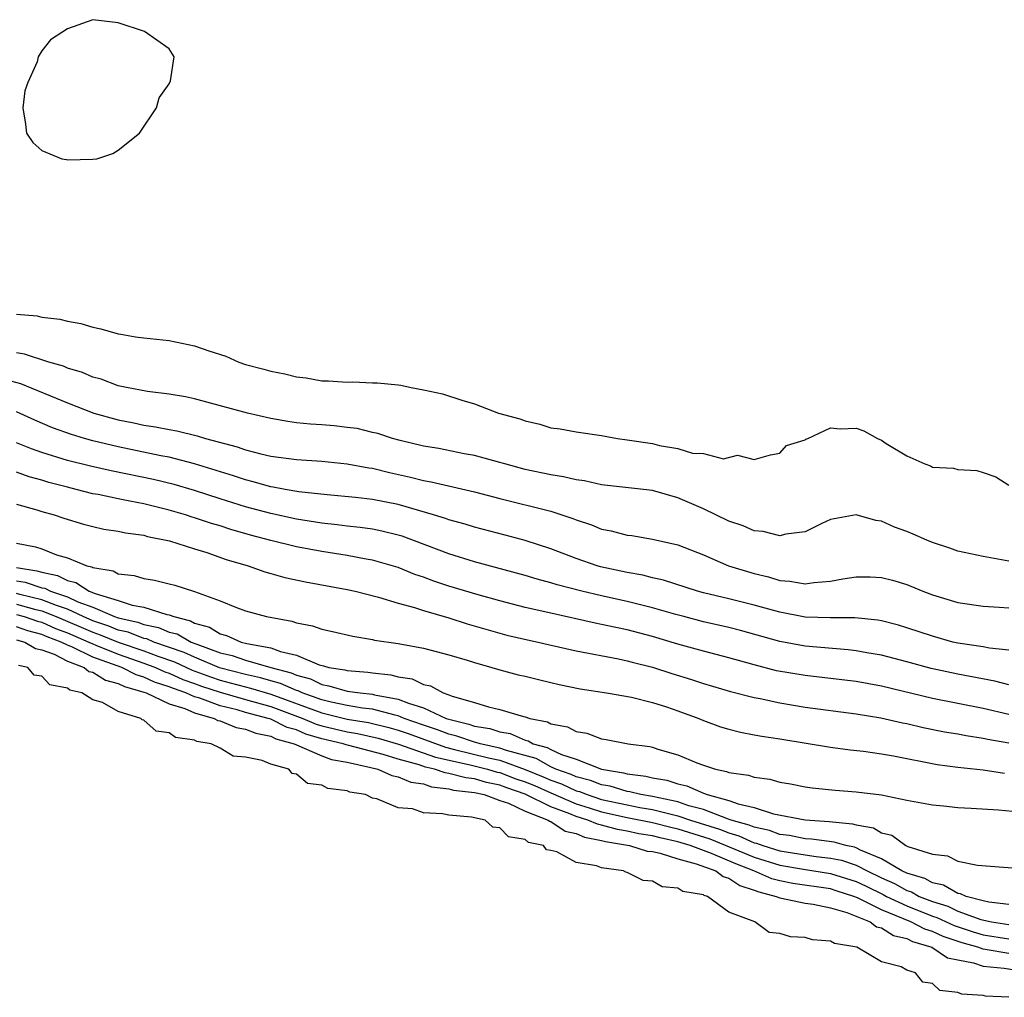
# Model space of a CAD drawing. Units: inches. Extents: x 2583000 to 2586000, y 1548000 to 1551000.
# Drawn here: x 2583597 to 2583675, y 1548243 to 1548320 of the extents above; entities that cross this region are included whole.
import ezdxf

# ---------------------------------------------------------------- set-up
doc = ezdxf.new("R2010")
doc.units = ezdxf.units.IN
doc.header["$MEASUREMENT"] = 0
doc.layers.add('LD25831548_2ft', color=9, linetype='Continuous')

msp = doc.modelspace()

# ---------------------------------------------------------------- linework, layer by layer
at = {"layer": 'LD25831548_2ft', "elevation": 6892}
msp.add_lwpolyline([(2583609.115, 1548315.114), (2583609.384, 1548317), (2583609, 1548317.632), (2583607.063, 1548319), (2583605, 1548319.669), (2583603, 1548319.927), (2583601, 1548319.218), (2583599.665, 1548318.335), (2583599, 1548317.489), (2583598.717, 1548317), (2583598.616, 1548316.616), (2583597.887, 1548315), (2583597.656, 1548314.344), (2583597.504, 1548313), (2583597.712, 1548311.712), (2583597.777, 1548311), (2583598.279, 1548310.279), (2583599, 1548309.654), (2583600.57, 1548309), (2583600.924, 1548308.924), (2583601, 1548308.922), (2583603, 1548308.949), (2583603.307, 1548309), (2583604.582, 1548309.419), (2583605, 1548309.665), (2583606.661, 1548311), (2583607.994, 1548313), (2583608.206, 1548313.794), (2583609, 1548314.885)], close=True, dxfattribs=at)
at = {"layer": 'LD25831548_2ft'}
for points, elevation in [([(2583597, 1548296.774), (2583598.635, 1548296.635), (2583599, 1548296.542), (2583600.396, 1548296.395), (2583601, 1548296.232), (2583602.046, 1548296.046), (2583603, 1548295.749), (2583603.63, 1548295.63), (2583605, 1548295.227), (2583605.203, 1548295.203), (2583606.344, 1548295), (2583607, 1548294.907), (2583609, 1548294.697), (2583611, 1548294.29), (2583612.109, 1548293.89), (2583613.464, 1548293.464), (2583614.478, 1548293), (2583615, 1548292.831), (2583616.457, 1548292.457), (2583617, 1548292.285), (2583618.096, 1548292.095), (2583619, 1548291.841), (2583619.769, 1548291.769), (2583621, 1548291.545), (2583621.537, 1548291.537), (2583623, 1548291.426), (2583623.444, 1548291.444), (2583625, 1548291.37), (2583625.385, 1548291.385), (2583627, 1548291.208), (2583627.206, 1548291.206), (2583628.027, 1548291), (2583629, 1548290.829), (2583630.5, 1548290.5), (2583631.997, 1548290.003), (2583633, 1548289.72), (2583634.886, 1548289), (2583636.558, 1548288.558), (2583637, 1548288.378), (2583638.134, 1548288.134), (2583639, 1548287.851), (2583639.75, 1548287.749), (2583641, 1548287.522), (2583643, 1548287.232), (2583644.258, 1548287), (2583645, 1548286.906), (2583647, 1548286.599), (2583647.549, 1548286.451), (2583649, 1548286.227), (2583650.147, 1548285.853), (2583651, 1548285.824), (2583652.589, 1548285.411), (2583653.679, 1548285.679), (2583655, 1548285.359), (2583656.273, 1548285.726), (2583657, 1548285.845), (2583657.543, 1548286.457), (2583659, 1548286.905), (2583659.051, 1548286.949), (2583659.207, 1548287), (2583661, 1548287.839), (2583661.748, 1548287.748), (2583663, 1548287.804), (2583663.61, 1548287.61), (2583664.677, 1548287), (2583665, 1548286.873), (2583665.38, 1548286.62), (2583667, 1548285.642), (2583668.396, 1548285), (2583668.843, 1548284.843), (2583669, 1548284.757), (2583670.658, 1548284.658), (2583671, 1548284.552), (2583672.485, 1548284.485), (2583673, 1548284.333), (2583673.981, 1548283.981), (2583675, 1548283.325)], 6894), ([(2583675, 1548277.345), (2583673, 1548277.722), (2583671, 1548278.147), (2583670.375, 1548278.375), (2583669, 1548278.823), (2583668.556, 1548279), (2583667.49, 1548279.49), (2583667, 1548279.691), (2583666.029, 1548280.03), (2583665, 1548280.506), (2583664.55, 1548280.551), (2583663, 1548281.002), (2583661, 1548280.62), (2583660.319, 1548280.319), (2583659, 1548279.665), (2583657.487, 1548279.488), (2583657, 1548279.345), (2583655.695, 1548279.695), (2583655, 1548279.732), (2583654.133, 1548280.133), (2583653, 1548280.503), (2583651, 1548281.48), (2583649, 1548282.348), (2583647, 1548282.92), (2583643, 1548283.349), (2583641.661, 1548283.66), (2583641, 1548283.739), (2583639.993, 1548283.993), (2583639, 1548284.143), (2583637, 1548284.572), (2583635.39, 1548285), (2583635, 1548285.121), (2583633, 1548285.664), (2583632.2, 1548285.8), (2583630.202, 1548286.202), (2583629, 1548286.41), (2583627.152, 1548286.848), (2583626.572, 1548287), (2583625.403, 1548287.403), (2583625, 1548287.477), (2583623.774, 1548287.775), (2583623, 1548287.875), (2583621.984, 1548287.984), (2583621, 1548288.07), (2583620.122, 1548288.122), (2583619, 1548288.243), (2583618.334, 1548288.334), (2583617, 1548288.577), (2583615.15, 1548289), (2583611, 1548290.111), (2583610.282, 1548290.282), (2583609, 1548290.499), (2583607.298, 1548290.702), (2583605.639, 1548291), (2583605, 1548291.139), (2583603.657, 1548291.657), (2583603, 1548291.824), (2583602.191, 1548292.191), (2583601, 1548292.534), (2583600.683, 1548292.683), (2583599.53, 1548293), (2583597.629, 1548293.629), (2583597, 1548293.731)], 6896), ([(2583595.745, 1548291.745), (2583597.319, 1548291.319), (2583601, 1548289.793), (2583603.086, 1548289), (2583605, 1548288.471), (2583606.237, 1548288.237), (2583607, 1548288.058), (2583607.929, 1548287.929), (2583609, 1548287.701), (2583609.599, 1548287.599), (2583611.202, 1548287.202), (2583611.847, 1548287), (2583614.353, 1548286.353), (2583615, 1548286.118), (2583616.203, 1548285.797), (2583617, 1548285.619), (2583619, 1548285.34), (2583621, 1548285.214), (2583623, 1548285.019), (2583624.696, 1548284.696), (2583625, 1548284.656), (2583626.325, 1548284.325), (2583627.968, 1548283.968), (2583629, 1548283.703), (2583629.601, 1548283.601), (2583633, 1548282.818), (2583635, 1548282.292), (2583639, 1548281.294), (2583640.723, 1548280.723), (2583641, 1548280.601), (2583642.209, 1548280.21), (2583643, 1548279.88), (2583643.75, 1548279.75), (2583645, 1548279.407), (2583645.367, 1548279.366), (2583647, 1548279.089), (2583649, 1548278.641), (2583651, 1548277.851), (2583652.965, 1548277), (2583655, 1548276.383), (2583656.121, 1548276.121), (2583657, 1548275.846), (2583657.797, 1548275.797), (2583659, 1548275.579), (2583659.686, 1548275.686), (2583661, 1548275.785), (2583661.971, 1548275.971), (2583663, 1548276.123), (2583664.113, 1548276.113), (2583665, 1548276.074), (2583665.855, 1548275.855), (2583667, 1548275.514), (2583668.255, 1548275), (2583669, 1548274.719), (2583671, 1548274.103), (2583673, 1548273.83), (2583674.249, 1548273.751), (2583675, 1548273.678)], 6898), ([(2583675, 1548270.355), (2583673.488, 1548270.512), (2583673, 1548270.612), (2583671, 1548270.907), (2583670.604, 1548271), (2583669, 1548271.448), (2583667, 1548272.127), (2583666.329, 1548272.328), (2583665, 1548272.671), (2583664.722, 1548272.722), (2583662.908, 1548272.909), (2583661, 1548272.898), (2583659, 1548272.963), (2583657, 1548273.34), (2583655, 1548273.906), (2583653, 1548274.407), (2583651, 1548274.875), (2583650.535, 1548275), (2583647.866, 1548275.866), (2583647, 1548276.048), (2583646.246, 1548276.246), (2583645, 1548276.46), (2583642.922, 1548276.922), (2583642.651, 1548277), (2583641, 1548277.569), (2583639, 1548278.321), (2583637, 1548278.98), (2583635.414, 1548279.413), (2583633, 1548280.034), (2583632.263, 1548280.263), (2583631, 1548280.603), (2583630.714, 1548280.714), (2583629.774, 1548281), (2583627, 1548281.8), (2583625, 1548282.196), (2583623.641, 1548282.359), (2583621.436, 1548282.564), (2583619.183, 1548282.817), (2583618.128, 1548283), (2583617.187, 1548283.187), (2583617, 1548283.21), (2583615.603, 1548283.603), (2583615, 1548283.741), (2583614.058, 1548284.058), (2583611, 1548285.009), (2583609, 1548285.529), (2583608.355, 1548285.645), (2583605, 1548286.338), (2583603, 1548286.823), (2583602.357, 1548287), (2583601.312, 1548287.312), (2583599.84, 1548287.84), (2583598.436, 1548288.436), (2583597, 1548289.091)], 6900), ([(2583675, 1548267.625), (2583673.914, 1548267.914), (2583671, 1548268.461), (2583668.915, 1548268.915), (2583667, 1548269.444), (2583665, 1548269.967), (2583663.845, 1548270.156), (2583663, 1548270.316), (2583662.39, 1548270.39), (2583659, 1548270.674), (2583657, 1548271.045), (2583653.909, 1548271.909), (2583653, 1548272.143), (2583651, 1548272.592), (2583649.451, 1548273), (2583648.834, 1548273.166), (2583647, 1548273.701), (2583645, 1548274.185), (2583643, 1548274.625), (2583641.445, 1548275), (2583639.502, 1548275.502), (2583639, 1548275.666), (2583637.943, 1548275.943), (2583637, 1548276.234), (2583633, 1548277.311), (2583631, 1548277.93), (2583627.315, 1548279.315), (2583627, 1548279.411), (2583625.723, 1548279.723), (2583625, 1548279.865), (2583624.007, 1548280.007), (2583623, 1548280.109), (2583622.22, 1548280.22), (2583621, 1548280.345), (2583619, 1548280.664), (2583617, 1548281.094), (2583615, 1548281.63), (2583613, 1548282.249), (2583611, 1548282.907), (2583609.391, 1548283.391), (2583607.779, 1548283.779), (2583604.446, 1548284.447), (2583602.814, 1548284.814), (2583601, 1548285.27), (2583599, 1548285.9), (2583598.179, 1548286.179), (2583597, 1548286.669)], 6902), ([(2583675, 1548265.303), (2583673, 1548265.774), (2583669, 1548266.572), (2583665, 1548267.526), (2583663, 1548267.897), (2583661, 1548268.142), (2583659, 1548268.36), (2583656.746, 1548268.745), (2583655, 1548269.197), (2583653, 1548269.758), (2583651, 1548270.279), (2583649, 1548270.842), (2583647, 1548271.436), (2583645, 1548271.954), (2583644.129, 1548272.129), (2583643, 1548272.387), (2583642.484, 1548272.484), (2583639, 1548273.258), (2583637, 1548273.72), (2583635, 1548274.231), (2583633.296, 1548274.704), (2583631, 1548275.4), (2583629.797, 1548275.797), (2583629, 1548276.097), (2583628.32, 1548276.32), (2583627, 1548276.849), (2583625, 1548277.433), (2583624.489, 1548277.511), (2583623, 1548277.796), (2583621, 1548278.114), (2583619, 1548278.487), (2583617, 1548278.974), (2583615.405, 1548279.405), (2583613.851, 1548279.851), (2583613, 1548280.127), (2583612.319, 1548280.319), (2583611, 1548280.775), (2583610.82, 1548280.821), (2583610.288, 1548281), (2583609, 1548281.378), (2583607, 1548281.86), (2583605.914, 1548282.086), (2583605, 1548282.251), (2583603.41, 1548282.59), (2583603, 1548282.661), (2583601.7, 1548283), (2583601, 1548283.163), (2583599.55, 1548283.551), (2583599, 1548283.718), (2583597.995, 1548283.995), (2583597, 1548284.351)], 6904), ([(2583597, 1548281.832), (2583598.61, 1548281.389), (2583599, 1548281.261), (2583599.951, 1548281), (2583600.728, 1548280.728), (2583602.266, 1548280.265), (2583603, 1548280.082), (2583603.879, 1548279.879), (2583605, 1548279.713), (2583605.578, 1548279.577), (2583607, 1548279.39), (2583607.302, 1548279.302), (2583609.04, 1548278.96), (2583611, 1548278.332), (2583611.956, 1548278.044), (2583613.494, 1548277.494), (2583615.221, 1548277), (2583616.518, 1548276.518), (2583617, 1548276.395), (2583618.083, 1548276.083), (2583619.724, 1548275.724), (2583623, 1548275.138), (2583623.626, 1548275), (2583625.464, 1548274.536), (2583627, 1548274.058), (2583628.286, 1548273.714), (2583629, 1548273.471), (2583631, 1548272.892), (2583632.431, 1548272.43), (2583635, 1548271.697), (2583635.551, 1548271.552), (2583637.176, 1548271.177), (2583638.009, 1548271), (2583638.807, 1548270.807), (2583641, 1548270.315), (2583644.332, 1548269.668), (2583645, 1548269.522), (2583645.407, 1548269.407), (2583647, 1548269.014), (2583648.519, 1548268.519), (2583650.052, 1548268.052), (2583651, 1548267.743), (2583653.122, 1548267.122), (2583655, 1548266.631), (2583655.452, 1548266.548), (2583657, 1548266.207), (2583659, 1548265.877), (2583663, 1548265.365), (2583664.956, 1548265.045), (2583666.655, 1548264.655), (2583667, 1548264.593), (2583668.288, 1548264.287), (2583669.952, 1548263.952), (2583671, 1548263.779), (2583671.648, 1548263.649), (2583673, 1548263.447), (2583673.36, 1548263.36), (2583675, 1548263.064)], 6906), ([(2583597, 1548278.771), (2583598.492, 1548278.492), (2583599, 1548278.314), (2583600.138, 1548277.863), (2583601, 1548277.628), (2583602.53, 1548277), (2583602.914, 1548276.914), (2583603, 1548276.858), (2583604.597, 1548276.597), (2583605, 1548276.364), (2583606.238, 1548276.238), (2583607, 1548275.983), (2583607.855, 1548275.855), (2583609, 1548275.585), (2583609.458, 1548275.458), (2583611, 1548274.97), (2583613, 1548274.235), (2583614.286, 1548273.714), (2583615, 1548273.457), (2583616.653, 1548273), (2583618.648, 1548272.648), (2583619, 1548272.516), (2583620.282, 1548272.282), (2583621, 1548272.007), (2583621.838, 1548271.839), (2583623.447, 1548271.448), (2583625, 1548271.2), (2583625.157, 1548271.157), (2583627, 1548270.893), (2583629, 1548270.527), (2583631, 1548270.003), (2583632.427, 1548269.573), (2583633, 1548269.384), (2583634.376, 1548269), (2583635, 1548268.807), (2583636.431, 1548268.431), (2583637, 1548268.306), (2583638.041, 1548268.041), (2583639, 1548267.826), (2583639.659, 1548267.659), (2583641.312, 1548267.312), (2583643.372, 1548267), (2583645.335, 1548266.665), (2583647, 1548266.249), (2583648.087, 1548265.913), (2583649, 1548265.599), (2583650.644, 1548265), (2583651, 1548264.843), (2583652.339, 1548264.339), (2583653, 1548264.141), (2583653.904, 1548263.904), (2583655, 1548263.715), (2583655.591, 1548263.592), (2583657, 1548263.388), (2583661, 1548262.729), (2583662.528, 1548262.528), (2583663.58, 1548262.42), (2583665, 1548262.213), (2583665.954, 1548262.047), (2583669.374, 1548261.374), (2583671, 1548261.162), (2583673, 1548260.944), (2583674.682, 1548260.681)], 6908), ([(2583597, 1548276.866), (2583598.607, 1548276.607), (2583599, 1548276.48), (2583600.226, 1548276.225), (2583601, 1548275.827), (2583601.676, 1548275.676), (2583602.711, 1548275), (2583603.187, 1548274.813), (2583605, 1548274.275), (2583606.092, 1548273.908), (2583607, 1548273.748), (2583608.825, 1548273.175), (2583609, 1548273.15), (2583609.358, 1548273), (2583610.675, 1548272.676), (2583611, 1548272.491), (2583612.161, 1548272.161), (2583613, 1548271.634), (2583613.514, 1548271.514), (2583614.657, 1548271), (2583615.119, 1548270.881), (2583617, 1548270.543), (2583617.743, 1548270.257), (2583619, 1548269.973), (2583620.798, 1548269.202), (2583621.129, 1548269.129), (2583621.552, 1548269), (2583622.807, 1548268.807), (2583623, 1548268.75), (2583624.633, 1548268.633), (2583625, 1548268.577), (2583626.426, 1548268.426), (2583627, 1548268.266), (2583628.095, 1548268.095), (2583629, 1548267.659), (2583629.544, 1548267.544), (2583630.542, 1548267), (2583631, 1548266.848), (2583631.256, 1548266.744), (2583633, 1548266.245), (2583634.095, 1548265.905), (2583635, 1548265.707), (2583636.854, 1548265.146), (2583637, 1548265.117), (2583637.354, 1548265), (2583638.735, 1548264.735), (2583639, 1548264.579), (2583640.326, 1548264.326), (2583641, 1548263.953), (2583641.832, 1548263.831), (2583643, 1548263.391), (2583643.35, 1548263.349), (2583645.082, 1548263), (2583646.786, 1548262.785), (2583647, 1548262.728), (2583647.411, 1548262.589), (2583649, 1548262.135), (2583650.486, 1548261.514), (2583651, 1548261.314), (2583651.961, 1548261), (2583652.829, 1548260.829), (2583653, 1548260.752), (2583654.542, 1548260.542), (2583655, 1548260.373), (2583656.21, 1548260.21), (2583657, 1548259.989), (2583657.846, 1548259.846), (2583659, 1548259.62), (2583659.542, 1548259.542), (2583661.356, 1548259.356), (2583663, 1548259.235), (2583665, 1548258.981), (2583667, 1548258.577), (2583669, 1548258.199), (2583669.875, 1548258.125), (2583671, 1548257.998), (2583672.054, 1548257.946), (2583674.203, 1548257.797), (2583676.412, 1548257.588)], 6910), ([(2583597, 1548275.807), (2583597.695, 1548275.695), (2583599, 1548275.273), (2583599.226, 1548275.226), (2583599.664, 1548275), (2583601, 1548274.555), (2583601.835, 1548274.165), (2583603, 1548273.734), (2583604.713, 1548273), (2583605, 1548272.898), (2583606.549, 1548272.55), (2583607, 1548272.374), (2583608.152, 1548272.152), (2583609, 1548271.786), (2583609.631, 1548271.631), (2583610.741, 1548271), (2583611.171, 1548270.828), (2583613, 1548270.158), (2583613.947, 1548269.947), (2583615, 1548269.569), (2583616.983, 1548269), (2583618.584, 1548268.584), (2583619, 1548268.398), (2583620.105, 1548268.104), (2583621, 1548267.653), (2583621.566, 1548267.566), (2583623, 1548267.146), (2583624.026, 1548267), (2583625, 1548266.898), (2583625.14, 1548266.86), (2583627, 1548266.518), (2583627.819, 1548266.181), (2583629, 1548265.829), (2583630.782, 1548265), (2583631, 1548264.925), (2583632.55, 1548264.55), (2583633, 1548264.397), (2583634.199, 1548264.199), (2583635, 1548263.937), (2583635.807, 1548263.807), (2583637, 1548263.275), (2583637.23, 1548263.231), (2583637.624, 1548263), (2583638.707, 1548262.707), (2583639, 1548262.541), (2583639.854, 1548262.146), (2583641, 1548261.791), (2583642.999, 1548261), (2583644.726, 1548260.726), (2583645, 1548260.641), (2583646.462, 1548260.462), (2583647, 1548260.325), (2583648.13, 1548260.13), (2583649, 1548259.845), (2583649.69, 1548259.69), (2583651, 1548259.109), (2583651.091, 1548259.091), (2583651.291, 1548259), (2583653, 1548258.546), (2583653.733, 1548258.267), (2583655, 1548257.983), (2583656.498, 1548257.502), (2583658.991, 1548257.009), (2583660.89, 1548256.89), (2583662.718, 1548256.718), (2583663, 1548256.636), (2583664.382, 1548256.382), (2583665, 1548256.003), (2583665.813, 1548255.813), (2583666.923, 1548255), (2583667.072, 1548254.928), (2583669, 1548254.315), (2583670.18, 1548254.18), (2583671, 1548253.781), (2583672.554, 1548253.446), (2583677, 1548253.119)], 6912), ([(2583675, 1548250.36), (2583673.447, 1548250.553), (2583673, 1548250.651), (2583671.644, 1548251), (2583671.214, 1548251.214), (2583671, 1548251.238), (2583669.887, 1548251.887), (2583669, 1548252.056), (2583668.396, 1548252.396), (2583667, 1548252.815), (2583666.611, 1548253), (2583665, 1548253.964), (2583663.361, 1548254.639), (2583663, 1548254.829), (2583662.874, 1548254.874), (2583662.206, 1548255), (2583661.273, 1548255.273), (2583659.498, 1548255.498), (2583659, 1548255.529), (2583657.78, 1548255.78), (2583657, 1548255.877), (2583656.185, 1548256.184), (2583655, 1548256.433), (2583654.609, 1548256.609), (2583653.18, 1548257), (2583652.907, 1548257.093), (2583651, 1548257.836), (2583649.867, 1548258.133), (2583649, 1548258.432), (2583647, 1548258.848), (2583646.089, 1548259), (2583645.221, 1548259.221), (2583645, 1548259.248), (2583643.66, 1548259.66), (2583643, 1548259.765), (2583642.125, 1548260.125), (2583641, 1548260.404), (2583640.594, 1548260.594), (2583639.401, 1548261), (2583639, 1548261.185), (2583637.841, 1548261.841), (2583635.529, 1548262.471), (2583635, 1548262.665), (2583633.457, 1548263), (2583633.112, 1548263.112), (2583633, 1548263.131), (2583631.606, 1548263.606), (2583631, 1548263.753), (2583630.106, 1548264.106), (2583629, 1548264.469), (2583627.471, 1548265), (2583627, 1548265.194), (2583626.763, 1548265.238), (2583625, 1548265.72), (2583624.197, 1548265.803), (2583623, 1548266.015), (2583621.735, 1548266.265), (2583621, 1548266.448), (2583619.456, 1548267), (2583619.152, 1548267.153), (2583619, 1548267.193), (2583617.752, 1548267.752), (2583617, 1548267.948), (2583616.191, 1548268.191), (2583615, 1548268.438), (2583612.968, 1548268.969), (2583611, 1548269.799), (2583610.183, 1548270.183), (2583607.805, 1548271), (2583607.242, 1548271.242), (2583607, 1548271.289), (2583605.769, 1548271.769), (2583605, 1548271.942), (2583604.252, 1548272.252), (2583603, 1548272.669), (2583602.232, 1548273), (2583601, 1548273.576), (2583600.136, 1548273.864), (2583599, 1548274.327), (2583597.27, 1548274.73), (2583597, 1548274.805)], 6914), ([(2583597, 1548273.986), (2583598.404, 1548273.596), (2583599, 1548273.457), (2583600.122, 1548273), (2583603, 1548271.767), (2583603.575, 1548271.575), (2583605, 1548270.986), (2583607, 1548270.302), (2583608.12, 1548269.88), (2583609.433, 1548269.433), (2583610.798, 1548268.798), (2583612.254, 1548268.255), (2583613, 1548268.007), (2583613.803, 1548267.803), (2583615, 1548267.465), (2583615.385, 1548267.385), (2583617, 1548266.906), (2583621, 1548265.433), (2583623, 1548264.936), (2583624.663, 1548264.663), (2583626.279, 1548264.279), (2583627, 1548264.07), (2583627.8, 1548263.8), (2583630.721, 1548262.721), (2583631.437, 1548262.563), (2583634.1, 1548261.9), (2583635, 1548261.704), (2583637, 1548260.971), (2583638.403, 1548260.403), (2583639, 1548260.138), (2583639.849, 1548259.849), (2583641, 1548259.313), (2583641.251, 1548259.25), (2583641.858, 1548259), (2583643, 1548258.63), (2583645, 1548258.191), (2583646.005, 1548257.995), (2583647, 1548257.83), (2583648.569, 1548257.431), (2583649, 1548257.344), (2583649.995, 1548257), (2583652.276, 1548256.276), (2583653, 1548255.987), (2583653.775, 1548255.775), (2583655, 1548255.223), (2583655.185, 1548255.185), (2583655.675, 1548255), (2583657, 1548254.591), (2583659, 1548254.264), (2583659.863, 1548254.137), (2583661, 1548254.02), (2583661.858, 1548253.858), (2583663, 1548253.455), (2583663.863, 1548253), (2583665, 1548252.453), (2583666.011, 1548252.011), (2583667, 1548251.457), (2583667.351, 1548251.351), (2583667.975, 1548251), (2583669, 1548250.595), (2583670.221, 1548250.221), (2583671, 1548249.852), (2583672.811, 1548249.189), (2583673.64, 1548249), (2583675, 1548248.781)], 6916), ([(2583597, 1548273.168), (2583597.603, 1548273), (2583598.643, 1548272.642), (2583599, 1548272.549), (2583600.071, 1548272.071), (2583601, 1548271.719), (2583602.683, 1548271), (2583603, 1548270.846), (2583603.238, 1548270.762), (2583605, 1548270.041), (2583607, 1548269.349), (2583607.929, 1548269), (2583608.658, 1548268.659), (2583609, 1548268.549), (2583610.066, 1548268.066), (2583611, 1548267.745), (2583611.541, 1548267.541), (2583613, 1548267.055), (2583615, 1548266.473), (2583617, 1548265.926), (2583619.518, 1548265), (2583620.547, 1548264.547), (2583621, 1548264.415), (2583623, 1548263.93), (2583623.799, 1548263.799), (2583625.434, 1548263.434), (2583627.028, 1548262.972), (2583629.941, 1548261.941), (2583632.66, 1548261.34), (2583634.021, 1548261), (2583634.78, 1548260.78), (2583635, 1548260.734), (2583636.256, 1548260.257), (2583637, 1548260), (2583637.712, 1548259.712), (2583639, 1548259.14), (2583641, 1548258.284), (2583642.028, 1548257.972), (2583643, 1548257.656), (2583645, 1548257.208), (2583647, 1548256.806), (2583648.433, 1548256.433), (2583649, 1548256.31), (2583651.517, 1548255.517), (2583655, 1548254.097), (2583657, 1548253.465), (2583658.862, 1548253.138), (2583661, 1548252.81), (2583663, 1548252.177), (2583663.8, 1548251.8), (2583665.14, 1548251.14), (2583665.389, 1548251), (2583667, 1548250.251), (2583669, 1548249.451), (2583669.345, 1548249.345), (2583670.708, 1548248.708), (2583672.212, 1548248.212), (2583673, 1548247.991), (2583675, 1548247.672)], 6918), ([(2583675, 1548246.516), (2583673.163, 1548246.837), (2583673, 1548246.853), (2583672.565, 1548247), (2583671.343, 1548247.343), (2583669.849, 1548247.849), (2583669, 1548248.24), (2583668.413, 1548248.413), (2583667.302, 1548249), (2583665, 1548249.949), (2583663.107, 1548250.893), (2583662.836, 1548251), (2583661.446, 1548251.446), (2583661, 1548251.586), (2583658.025, 1548252.026), (2583657, 1548252.234), (2583656.388, 1548252.388), (2583654.971, 1548253), (2583653.557, 1548253.557), (2583651.626, 1548254.374), (2583649.969, 1548255), (2583649, 1548255.302), (2583647.604, 1548255.604), (2583647, 1548255.761), (2583645.929, 1548255.929), (2583645, 1548256.132), (2583644.252, 1548256.252), (2583643, 1548256.604), (2583642.669, 1548256.669), (2583641.922, 1548257), (2583641, 1548257.28), (2583640.51, 1548257.49), (2583639, 1548258.046), (2583637, 1548259.03), (2583635.535, 1548259.535), (2583635, 1548259.738), (2583633.955, 1548259.955), (2583633, 1548260.232), (2583632.315, 1548260.315), (2583631, 1548260.672), (2583630.706, 1548260.706), (2583629.863, 1548261), (2583629.161, 1548261.161), (2583628.662, 1548261.338), (2583627, 1548261.799), (2583625.836, 1548262.164), (2583623.13, 1548262.87), (2583622.914, 1548262.914), (2583622.674, 1548263), (2583621, 1548263.394), (2583619.757, 1548263.757), (2583619, 1548264.09), (2583618.288, 1548264.288), (2583617, 1548264.928), (2583616.79, 1548265), (2583615, 1548265.466), (2583614.342, 1548265.658), (2583613, 1548265.977), (2583611.425, 1548266.576), (2583611, 1548266.694), (2583610.304, 1548267), (2583609.333, 1548267.333), (2583609, 1548267.484), (2583607.851, 1548267.851), (2583607, 1548268.25), (2583606.418, 1548268.418), (2583605.277, 1548269), (2583603, 1548269.815), (2583601.416, 1548270.584), (2583601, 1548270.741), (2583600.503, 1548271), (2583599.413, 1548271.413), (2583599, 1548271.598), (2583597.889, 1548271.889), (2583597, 1548272.194)], 6920), ([(2583597, 1548271.181), (2583597.65, 1548271), (2583598.501, 1548270.501), (2583599, 1548270.395), (2583599.967, 1548270.033), (2583601, 1548269.495), (2583602.309, 1548269), (2583602.688, 1548268.688), (2583603, 1548268.621), (2583604, 1548268), (2583605, 1548267.752), (2583605.498, 1548267.498), (2583607, 1548267.065), (2583607.183, 1548267), (2583609, 1548266.131), (2583610.23, 1548265.77), (2583611, 1548265.431), (2583612.548, 1548265), (2583612.835, 1548264.835), (2583613, 1548264.808), (2583614.273, 1548264.273), (2583615, 1548264.159), (2583615.825, 1548263.825), (2583617, 1548263.595), (2583617.398, 1548263.397), (2583618.825, 1548263), (2583621, 1548262.052), (2583621.776, 1548261.776), (2583623, 1548261.548), (2583624.858, 1548261.141), (2583625.404, 1548261), (2583626.497, 1548260.497), (2583627, 1548260.413), (2583627.99, 1548259.99), (2583629, 1548259.845), (2583629.627, 1548259.626), (2583631, 1548259.465), (2583631.366, 1548259.366), (2583633, 1548259.167), (2583633.753, 1548259), (2583635, 1548258.55), (2583635.67, 1548258.33), (2583637, 1548257.694), (2583638.8, 1548257), (2583638.905, 1548256.905), (2583639, 1548256.886), (2583640.133, 1548256.133), (2583641, 1548255.945), (2583641.655, 1548255.655), (2583643, 1548255.39), (2583643.305, 1548255.305), (2583645.186, 1548255), (2583646.568, 1548254.569), (2583647, 1548254.519), (2583647.591, 1548254.409), (2583649, 1548253.96), (2583650.426, 1548253.574), (2583651.97, 1548253), (2583652.555, 1548252.555), (2583653, 1548252.436), (2583653.86, 1548251.86), (2583655, 1548251.497), (2583655.348, 1548251.348), (2583656.723, 1548251), (2583657, 1548250.881), (2583657.133, 1548250.867), (2583659, 1548250.459), (2583659.619, 1548250.382), (2583661, 1548250.092), (2583662.269, 1548249.731), (2583664.106, 1548249), (2583664.612, 1548248.612), (2583665, 1548248.528), (2583665.936, 1548247.936), (2583667, 1548247.68), (2583667.445, 1548247.445), (2583668.95, 1548247), (2583670.184, 1548246.184), (2583671, 1548246.006), (2583672.226, 1548245.774), (2583673, 1548245.513), (2583674.65, 1548245.35), (2583677, 1548244.992)], 6922), ([(2583675, 1548243.068), (2583673.166, 1548243.166), (2583673, 1548243.202), (2583671.308, 1548243.308), (2583671, 1548243.45), (2583669.595, 1548243.595), (2583669, 1548244.15), (2583668.246, 1548244.246), (2583667.686, 1548245), (2583667, 1548245.21), (2583666.546, 1548245.454), (2583665, 1548245.848), (2583663.066, 1548247), (2583661.295, 1548247.295), (2583661, 1548247.49), (2583659.585, 1548247.585), (2583659, 1548247.775), (2583657.835, 1548247.835), (2583657, 1548248.082), (2583656.164, 1548248.163), (2583655.031, 1548249), (2583653, 1548249.771), (2583651.321, 1548251), (2583651.067, 1548251.067), (2583651, 1548251.119), (2583649.381, 1548251.382), (2583649, 1548251.647), (2583647.763, 1548251.763), (2583647, 1548252.208), (2583646.26, 1548252.26), (2583645, 1548252.89), (2583644.897, 1548252.897), (2583644.73, 1548253), (2583643, 1548253.236), (2583642.592, 1548253.408), (2583641, 1548253.673), (2583639.486, 1548254.514), (2583639, 1548254.617), (2583638.656, 1548254.656), (2583638.436, 1548255), (2583637.244, 1548255.244), (2583637, 1548255.465), (2583635.675, 1548255.675), (2583635, 1548256.4), (2583634.455, 1548256.455), (2583633.848, 1548257), (2583632.775, 1548257.225), (2583631, 1548257.375), (2583630.495, 1548257.505), (2583629, 1548257.583), (2583628.127, 1548257.873), (2583627, 1548257.97), (2583625.321, 1548258.679), (2583625, 1548258.722), (2583624.43, 1548259), (2583623.198, 1548259.198), (2583623, 1548259.29), (2583621.487, 1548259.487), (2583621, 1548259.75), (2583619.885, 1548259.885), (2583619, 1548260.623), (2583618.668, 1548260.667), (2583618.398, 1548261), (2583617, 1548261.395), (2583616.312, 1548261.688), (2583615, 1548261.942), (2583614.028, 1548262.028), (2583613, 1548262.646), (2583612.304, 1548263), (2583611.183, 1548263.183), (2583611, 1548263.288), (2583609.504, 1548263.504), (2583609, 1548263.867), (2583607.979, 1548263.979), (2583607, 1548264.862), (2583606.874, 1548264.874), (2583606.776, 1548265), (2583605, 1548265.526), (2583603.766, 1548266.234), (2583603, 1548266.45), (2583602.144, 1548267), (2583601.202, 1548267.202), (2583601, 1548267.368), (2583599.625, 1548267.625), (2583599, 1548268.313), (2583598.398, 1548268.398), (2583597.901, 1548269), (2583597.157, 1548269.158)], 6924)]:
    msp.add_lwpolyline(points, dxfattribs=dict(at, elevation=elevation))

doc.saveas('drawing.dxf')
